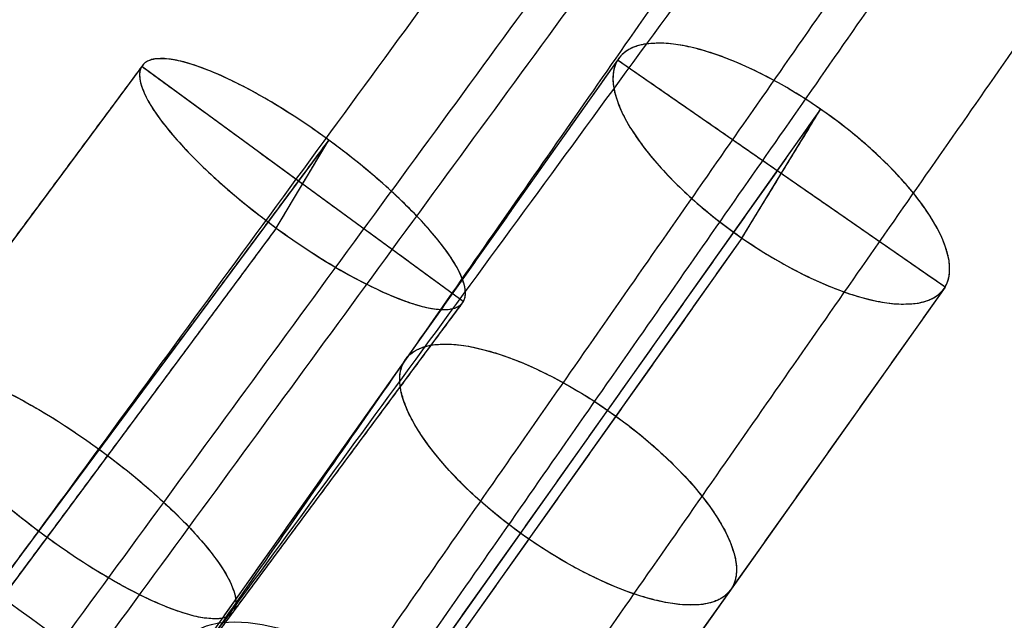
# Model space of a CAD drawing. Units: millimetres. Extents: x -6495 to 6545, y -6560 to 6480.
# Drawn here: x -1071 to -997, y -1529 to -1483 of the extents above; entities that cross this region are included whole.
import ezdxf

# ---------------------------------------------------------------- set-up
doc = ezdxf.new("R2010")
doc.units = ezdxf.units.MM
doc.header["$LTSCALE"] = 2.5
for name, color, linetype, true_color in [('A02', 7, 'Continuous', 0xc0c0c0), ('Make2D$Adnotacja', 7, 'Continuous', 0x000000), ('Make2D$Widoczne$Krzywe', 7, 'Continuous', 0x000000)]:
    doc.layers.add(name, color=color, linetype=linetype, true_color=true_color)
doc.styles.add('Arial Normalny', font='arial.ttf')
doc.dimstyles.new('LAYOUT_2008', dxfattribs={"dimtxt": 155, "dimasz": 2, "dimexe": 3, "dimexo": 0, "dimgap": 1, "dimtad": 1, "dimtoh": 1, "dimdec": 0, "dimzin": 1, "dimdsep": 46, "dimtxsty": 'Arial Normalny', "dimcen": 0.09, "dimadec": 0, "dimazin": 1, "dimtfac": 1, "dimtdec": 4, "dimtix": 1, "dimtofl": 0, "dimtmove": 1, "dimatfit": 3, "dimfxl": 1, "dimtolj": 1, "dimtzin": 1, "dimarcsym": 0})

# ---------------------------------------------------------------- blocks, each defined once
blk = doc.blocks.new('*D2')
at = {"layer": 'Defpoints', "color": 0}
for p in [(3719.873, 5331.731), (-3669.988, -5412.177)]:
    blk.add_point(p, dxfattribs=at)
at = {"layer": 'Make2D$Adnotacja', "color": 0, "lineweight": -2}
for p, q in [((4148.32, 5954.639), (3721.006, 5333.379)), ((4899.985, 5954.639), (4148.32, 5954.639))]:
    blk.add_line(p, q, dxfattribs=at)
at = {"layer": 'Make2D$Adnotacja', "color": 0}
for p, q in [((24.853, -40.223), (25.033, -40.223)), ((24.943, -40.313), (24.943, -40.133))]:
    blk.add_line(p, q, dxfattribs=at)
blk.add_solid([(3720.732, 5333.568), (3721.281, 5333.19), (3719.873, 5331.731)], dxfattribs=at)
at = {"layer": 'Make2D$Adnotacja', "color": 0, "insert": (4524.653, 6039.054), "char_height": 155, "attachment_point": 5, "style": 'Arial Normalny'}
blk.add_mtext('\\A1;%%c13040', dxfattribs=at)
blk = doc.blocks.new('*D3')
at = {"layer": 'Defpoints', "color": 0}
for p in [(3074.137, 3953.687), (-3025.701, -4020.872)]:
    blk.add_point(p, dxfattribs=at)
at = {"layer": 'Make2D$Adnotacja', "color": 0, "lineweight": -2}
blk.add_line((3072.922, 3952.098), (2382.802, 3049.878), dxfattribs=at)
at = {"layer": 'Make2D$Adnotacja', "color": 0}
blk.add_solid([(3073.187, 3951.896), (3072.657, 3952.301), (3074.137, 3953.687)], dxfattribs=at)
at = {"layer": 'Make2D$Adnotacja', "color": 0, "insert": (2544.395, 3400.078), "char_height": 155, "attachment_point": 5, "rotation": 52.58718, "style": 'Arial Normalny'}
blk.add_mtext('\\A1;%%c10040', dxfattribs=at)

msp = doc.modelspace()

# ---------------------------------------------------------------- linework, layer by layer
at = {"layer": 'A02', "color": 254, "true_color": 0xd6d6d6}
for p, q in [((-1026.06, -1486.455, 1319.126), (-1058.157, -1531.784, 1341.818)), ((-1001.415, -1503.546, 1319.844), (-1026.06, -1486.455, 1319.126)), ((-1061.883, -1486.935, 1281.62), (-1096.43, -1533.526, 1296.972)), ((-1037.674, -1504.636, 1282.377), (-1061.883, -1486.934, 1281.62)), ((-1010.776, -1490.148, 1333.366), (-1042.874, -1535.478, 1356.058)), ((-1016.698, -1499.853, 1305.604), (-1010.776, -1490.148, 1333.366)), ((-1047.808, -1492.47, 1296.494), (-1082.355, -1539.061, 1311.847)), ((-1051.749, -1499.101, 1267.503), (-1047.808, -1492.47, 1296.494)), ((-1051.749, -1499.101, 1267.503), (-1086.296, -1545.692, 1282.855)), ((-1016.698, -1499.853, 1305.604), (-1048.796, -1545.182, 1328.296)), ((-1001.415, -1503.546, 1319.844), (-1033.512, -1548.876, 1342.536)), ((-1037.674, -1504.636, 1282.377), (-1072.221, -1551.227, 1297.729))]:
    msp.add_line(p, q, dxfattribs=at)
at = {"layer": 'A02', "color": 254, "true_color": 0xd6d6d6, "extrusion": (-0.534961, -0.755498, 0.378207)}
msp.add_circle((36.61, 538.463, 2200.817), 15, dxfattribs=at)
at = {"layer": 'A02', "color": 254, "true_color": 0xd6d6d6, "extrusion": (-0.575791, -0.776525, 0.255877)}
msp.add_circle((47.667, 771.888, 2124.002), 15, dxfattribs=at)
at = {"layer": 'A02', "color": 254, "true_color": 0xd6d6d6, "extrusion": (-0.520462, -0.741542, 0.423362)}
msp.add_circle((28.255, 427.123, 2253.515), 15.699, dxfattribs=at)
at = {"layer": 'A02', "color": 254, "true_color": 0xd6d6d6, "extrusion": (-0.575791, -0.776525, 0.255877)}
for start, end in [(91.49623, 271.49623), (271.49623, 91.49623)]:
    msp.add_arc((47.667, 771.888, 2094.002), 15, start, end, dxfattribs=at)
at = {"layer": 'A02', "color": 254, "true_color": 0xd6d6d6, "extrusion": (-0.534961, -0.755498, 0.378207)}
for start, end in [(91.48017, 271.48017), (271.48017, 91.48017)]:
    msp.add_arc((36.61, 538.463, 2170.817), 15, start, end, dxfattribs=at)
at = {"layer": 'Make2D$Widoczne$Krzywe', "color": 6, "lineweight": -3, "true_color": 0xff00ff}
msp.add_rational_spline([(6544.943, -40.223), (6544.943, 6479.777), (24.943, 6479.777), (-6495.057, 6479.777), (-6495.057, -40.223), (-6495.057, -6560.223), (24.943, -6560.223), (6544.943, -6560.223), (6544.943, -40.223)], [1, 0.707106781187, 1, 0.707106781187, 1, 0.707106781187, 1, 0.707106781187, 1], degree=2, knots=[0, 0, 0, 10241.592051, 10241.592051, 20483.184101, 20483.184101, 30724.776152, 30724.776152, 40966.368203, 40966.368203, 40966.368203], dxfattribs=at)
at = {"layer": 'Make2D$Widoczne$Krzywe', "color": 1, "lineweight": -3, "true_color": 0xff0000}
msp.add_rational_spline([(5044.218, -33.592), (5044.218, 4986.408), (24.218, 4986.408), (-4995.782, 4986.408), (-4995.782, -33.592), (-4995.782, -5053.592), (24.218, -5053.592), (5044.218, -5053.592), (5044.218, -33.592)], [1, 0.707106781187, 1, 0.707106781187, 1, 0.707106781187, 1, 0.707106781187, 1], degree=2, knots=[0, 0, 0, 7885.397561, 7885.397561, 15770.795121, 15770.795121, 23656.192682, 23656.192682, 31541.590243, 31541.590243, 31541.590243], dxfattribs=at)
at = {"layer": 'Make2D$Widoczne$Krzywe', "color": 5, "lineweight": -3, "true_color": 0x0000ff}
for points in [[(-561.204, -826.727), (-822.559, -1184.073), (-1083.914, -1541.418)], [(-555.278, -829.327), (-816.398, -1186.351), (-1077.518, -1543.375)], [(-554.466, -832.693), (-816.122, -1190.451), (-1077.778, -1548.208)], [(-548.54, -835.292), (-809.961, -1192.729), (-1071.383, -1550.165)]]:
    msp.add_open_spline(points, degree=2, dxfattribs=at)
at = {"layer": 'Make2D$Widoczne$Krzywe', "color": 1, "lineweight": -3, "true_color": 0xff0000}
for points in [[(-484.309, -1593.149), (-894.59, -1295.099), (-1304.871, -997.048)], [(-486.414, -1599.629), (-898.398, -1300.341), (-1310.382, -1001.053)], [(-488.519, -1606.108), (-902.206, -1305.583), (-1315.894, -1005.058)], [(-579.324, -1885.114), (-1066.367, -1531.299), (-1553.409, -1177.484)], [(-581.822, -1892.806), (-1070.887, -1537.522), (-1559.952, -1182.238)], [(-584.321, -1900.498), (-1075.408, -1543.745), (-1566.495, -1186.993)], [(-701.083, -2259.264), (-1286.496, -1833.987), (-1871.909, -1408.711)], [(-704.087, -2268.509), (-1291.93, -1841.467), (-1879.773, -1414.425)], [(-707.09, -2277.755), (-1297.364, -1848.947), (-1887.637, -1420.14)]]:
    msp.add_open_spline(points, degree=2, dxfattribs=at)
at = {"layer": 'Make2D$Widoczne$Krzywe', "color": 96, "lineweight": -3, "true_color": 0x007f00}
for points in [[(-1056.381, -1548.384), (-968.486, -1422.278), (-880.59, -1296.172)], [(-1070.406, -1549.767), (-982.612, -1423.806), (-894.818, -1297.846)], [(-1049.499, -1562.058), (-961.683, -1436.065), (-873.866, -1310.072)], [(-1063.524, -1563.441), (-975.809, -1437.593), (-888.094, -1311.745)]]:
    msp.add_open_spline(points, degree=2, dxfattribs=at)
at = {"layer": 'Make2D$Widoczne$Krzywe', "color": 254, "lineweight": -3, "true_color": 0xd6d6d6}
for points, weights, knots in [([(-1010.776, -1490.148), (-1023.099, -1481.602), (-1026.06, -1486.455), (-1029.021, -1491.307), (-1016.698, -1499.853)], [1, 0.707106781187, 1, 0.707106781187, 1], [0, 0, 0, 23.561945, 23.561945, 47.12389, 47.12389, 47.12389]), ([(-1047.808, -1492.47), (-1059.912, -1483.619), (-1061.883, -1486.935), (-1063.854, -1490.25), (-1051.749, -1499.101)], [1, 0.707106781187, 1, 0.707106781187, 1], [0, 0, 0, 23.561945, 23.561945, 47.12389, 47.12389, 47.12389]), ([(-1016.698, -1499.853), (-1004.376, -1508.399), (-1001.415, -1503.546), (-998.454, -1498.694), (-1010.776, -1490.148)], [1, 0.707106781187, 1, 0.707106781187, 1], [0, 0, 0, 23.561945, 23.561945, 47.12389, 47.12389, 47.12389]), ([(-1042.028, -1508.997), (-1045.306, -1513.627), (-1033.064, -1522.295), (-1020.823, -1530.963), (-1017.544, -1526.334), (-1014.266, -1521.704), (-1026.508, -1513.035), (-1038.749, -1504.367), (-1042.028, -1508.997)], [1, 0.707106781187, 1, 0.707106781187, 1, 0.707106781187, 1, 0.707106781187, 1], [0, 0, 0, 23.561945, 23.561945, 47.12389, 47.12389, 70.685835, 70.685835, 94.24778, 94.24778, 94.24778]), ([(-1079.101, -1510.147), (-1081.387, -1513.23), (-1069.338, -1522.164), (-1057.289, -1531.098), (-1055.003, -1528.015), (-1052.717, -1524.932), (-1064.766, -1515.998), (-1076.815, -1507.064), (-1079.101, -1510.147)], [1, 0.707106781187, 1, 0.707106781187, 1, 0.707106781187, 1, 0.707106781187, 1], [0, 0, 0, 23.561945, 23.561945, 47.12389, 47.12389, 70.685835, 70.685835, 94.24778, 94.24778, 94.24778])]:
    msp.add_rational_spline(points, weights, degree=2, knots=knots, dxfattribs=at)
for points in [[(-1026.06, -1486.455), (-1042.108, -1509.119), (-1058.157, -1531.784)], [(-1001.415, -1503.546), (-1013.737, -1495.001), (-1026.059, -1486.455)], [(-1061.883, -1486.935), (-1079.156, -1510.23), (-1096.43, -1533.526)], [(-1037.674, -1504.636), (-1049.778, -1495.785), (-1061.883, -1486.934)], [(-1010.776, -1490.148), (-1026.825, -1512.813), (-1042.874, -1535.478)], [(-1016.698, -1499.853), (-1013.737, -1495), (-1010.776, -1490.148)], [(-1047.808, -1492.47), (-1065.081, -1515.766), (-1082.355, -1539.061)], [(-1051.749, -1499.101), (-1049.778, -1495.785), (-1047.808, -1492.47)], [(-1051.749, -1499.101), (-1069.023, -1522.396), (-1086.296, -1545.692)], [(-1016.698, -1499.853), (-1032.747, -1522.518), (-1048.796, -1545.182)], [(-1001.415, -1503.546), (-1017.464, -1526.211), (-1033.512, -1548.876)], [(-1037.674, -1504.636), (-1054.947, -1527.932), (-1072.221, -1551.227)]]:
    msp.add_open_spline(points, degree=2, dxfattribs=at)
for points, weights in [([(-1037.674, -1504.636), (-1035.703, -1501.32), (-1047.808, -1492.47)], [0.999989376572, 0.707112092997, 1]), ([(-1051.749, -1499.101), (-1039.646, -1507.95), (-1037.674, -1504.636)], [1, 0.707133219145, 0.999947128856])]:
    msp.add_rational_spline(points, weights, degree=2, dxfattribs=at)

# ---------------------------------------------------------------- dimensions: what is measured, and where the dimension line sits
at = {"layer": 'Make2D$Adnotacja', "color": 6, "true_color": 0xff00ff}
dim = msp.add_diameter_dim_2p(p1=(-3669.988, -5412.177), p2=(3719.873, 5331.731), dimstyle='LAYOUT_2008', override={"dimscale": 1, "dimasz": 2, "dimtad": 1, "dimtih": 0, "dimtoh": 1, "dimlfac": 1, "dimtxsty": 'Arial Normalny', "dimsah": 0}, dxfattribs=at)
dim.commit()
dim.dimension.update_dxf_attribs({"geometry": '*D2', "text_midpoint": (4148.32, 5954.639), "dimtype": 163})
at = {"layer": 'Make2D$Adnotacja'}
dim = msp.add_diameter_dim_2p(p1=(-3025.701, -4020.872), p2=(3074.137, 3953.687), dimstyle='LAYOUT_2008', override={"dimscale": 1, "dimasz": 2, "dimtad": 1, "dimtih": 0, "dimtoh": 0, "dimlfac": 1, "dimtxsty": 'Arial Normalny', "dimsah": 0}, dxfattribs=at)
dim.commit()
dim.dimension.update_dxf_attribs({"geometry": '*D3', "text_midpoint": (2611.445, 3348.791), "dimtype": 163})

doc.saveas('drawing.dxf')
